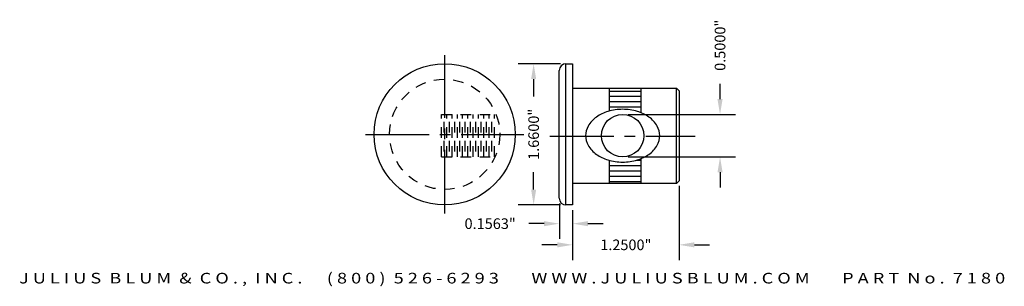
# Model space of a CAD drawing. Units: inches. Extents: x -3.8 to 7.8, y 0.1 to 3.2.
import ezdxf
from ezdxf.enums import TextEntityAlignment as Align

# ---------------------------------------------------------------- set-up
doc = ezdxf.new("R2010")
doc.units = ezdxf.units.IN
doc.header["$MEASUREMENT"] = 0
doc.linetypes.add('CENTER2', pattern=[1.125, 0.75, -0.125, 0.125, -0.125])
doc.linetypes.add('HIDDEN2', pattern=[0.1875, 0.125, -0.0625])
doc.layers.get('DEFPOINTS').update_dxf_attribs({"color": 8, "linetype": 'CONTINUOUS'})
for name, color, linetype in [('ADP1DETAIL', 3, 'CONTINUOUS'), ('ADP2DETAIL', 1, 'CONTINUOUS'), ('ADP3DETAIL', 1, 'CONTINUOUS'), ('Dimensions', 3, 'CONTINUOUS')]:
    doc.layers.add(name, color=color, linetype=linetype)
doc.styles.add('ARIAL_WIDE', font='arial.ttf', dxfattribs={"width": 1.25})
doc.dimstyles.new('JB-DIM', dxfattribs={"dimtxt": 0.125, "dimasz": 0.18, "dimexe": 0.18, "dimexo": 0.0625, "dimgap": 0.09, "dimtad": 0, "dimdec": 4, "dimzin": 0, "dimdsep": 46, "dimtxsty": 'ARIAL_WIDE', "dimcen": 0.09, "dimclrd": 1, "dimclre": 1, "dimadec": 0, "dimazin": 0, "dimtfac": 1, "dimtdec": 4, "dimtofl": 0, "dimtmove": 0, "dimatfit": 3, "dimfxl": 1, "dimtolj": 1, "dimtzin": 0, "dimarcsym": 0})

# ---------------------------------------------------------------- blocks, each defined once
blk = doc.blocks.new('*D17')
at = {"layer": 'DEFPOINTS', "color": 0, "transparency": 16777216}
for p in [(2.537, 1.139), (2.693, 1.061), (2.693, 0.841)]:
    blk.add_point(p, dxfattribs=at)
at = {"layer": 'Dimensions', "color": 1, "lineweight": -2, "transparency": 16777216}
for p, q in [((2.537, 1.076), (2.537, 0.661)), ((2.693, 0.998), (2.693, 0.661)), ((2.357, 0.841), (2.177, 0.841)), ((2.873, 0.841), (3.053, 0.841))]:
    blk.add_line(p, q, dxfattribs=at)
at = {"layer": 'Dimensions', "color": 1, "transparency": 16777216}
for points in [[(2.357, 0.871), (2.357, 0.811), (2.537, 0.841)], [(2.873, 0.871), (2.873, 0.811), (2.693, 0.841)]]:
    blk.add_solid(points, dxfattribs=at)
at = {"layer": 'Dimensions', "color": 0, "transparency": 16777216, "insert": (1.724, 0.841), "char_height": 0.125, "attachment_point": 5, "style": 'ARIAL_WIDE'}
blk.add_mtext('\\A1;0.1563"', dxfattribs=at)
blk = doc.blocks.new('*D18')
at = {"layer": 'DEFPOINTS', "color": 0, "transparency": 16777216}
for p in [(2.615, 2.721), (2.235, 1.061), (2.615, 1.061)]:
    blk.add_point(p, dxfattribs=at)
at = {"layer": 'Dimensions', "color": 1, "lineweight": -2, "transparency": 16777216}
for p, q in [((2.552, 2.721), (2.055, 2.721)), ((2.235, 2.541), (2.235, 2.336)), ((2.235, 1.241), (2.235, 1.445)), ((2.552, 1.061), (2.055, 1.061))]:
    blk.add_line(p, q, dxfattribs=at)
at = {"layer": 'Dimensions', "color": 1, "transparency": 16777216}
for points in [[(2.205, 2.541), (2.265, 2.541), (2.235, 2.721)], [(2.205, 1.241), (2.265, 1.241), (2.235, 1.061)]]:
    blk.add_solid(points, dxfattribs=at)
at = {"layer": 'Dimensions', "color": 0, "transparency": 16777216, "insert": (2.235, 1.891), "char_height": 0.125, "attachment_point": 5, "rotation": 90, "style": 'ARIAL_WIDE'}
blk.add_mtext('\\A1;1.6600"', dxfattribs=at)
blk = doc.blocks.new('*D19')
at = {"layer": 'DEFPOINTS', "color": 0, "transparency": 16777216}
for p in [(3.281, 2.125), (3.281, 1.625), (4.425, 1.625)]:
    blk.add_point(p, dxfattribs=at)
at = {"layer": 'Dimensions', "color": 1, "lineweight": -2, "transparency": 16777216}
for p, q in [((4.425, 2.305), (4.425, 2.485)), ((3.344, 2.125), (4.605, 2.125)), ((3.344, 1.625), (4.605, 1.625)), ((4.425, 1.445), (4.425, 1.265))]:
    blk.add_line(p, q, dxfattribs=at)
at = {"layer": 'Dimensions', "color": 1, "transparency": 16777216}
for points in [[(4.395, 2.305), (4.455, 2.305), (4.425, 2.125)], [(4.395, 1.445), (4.455, 1.445), (4.425, 1.625)]]:
    blk.add_solid(points, dxfattribs=at)
at = {"layer": 'Dimensions', "color": 0, "transparency": 16777216, "insert": (4.425, 2.938), "char_height": 0.125, "attachment_point": 5, "rotation": 90, "style": 'ARIAL_WIDE'}
blk.add_mtext('\\A1;0.5000"', dxfattribs=at)
blk = doc.blocks.new('*D20')
at = {"layer": 'ADP1DETAIL', "color": 1, "lineweight": -2, "transparency": 16777216}
for p, q in [((3.943, 1.284), (3.943, 0.412)), ((2.693, 0.998), (2.693, 0.412)), ((2.513, 0.592), (2.333, 0.592)), ((4.123, 0.592), (4.303, 0.592))]:
    blk.add_line(p, q, dxfattribs=at)
at = {"layer": 'ADP1DETAIL', "color": 1, "transparency": 16777216}
for points in [[(2.513, 0.622), (2.513, 0.562), (2.693, 0.592)], [(4.123, 0.622), (4.123, 0.562), (3.943, 0.592)]]:
    blk.add_solid(points, dxfattribs=at)
at = {"layer": 'DEFPOINTS', "color": 0, "transparency": 16777216}
for p in [(3.943, 1.346), (2.693, 1.061), (3.943, 0.592)]:
    blk.add_point(p, dxfattribs=at)
at = {"layer": 'ADP1DETAIL', "color": 0, "transparency": 16777216, "insert": (3.318, 0.592), "char_height": 0.125, "attachment_point": 5, "style": 'ARIAL_WIDE'}
blk.add_mtext('\\A1;1.2500"', dxfattribs=at)

msp = doc.modelspace()

# ---------------------------------------------------------------- linework, layer by layer
at = {"layer": 'ADP1DETAIL'}
for p, q in [((2.61477, 1.06072), (2.61477, 2.72072)), ((2.61477, 2.72072), (2.6929, 2.72072)), ((2.6929, 2.72072), (2.6929, 1.06072)), ((2.53665, 1.13885), (2.53665, 2.6426)), ((2.6929, 2.43517), (3.91165, 2.43517)), ((3.12475, 2.16471), (3.12475, 2.43517)), ((3.49975, 2.14382), (3.49975, 2.43517)), ((3.91165, 1.31487), (3.91165, 2.43517)), ((3.91165, 2.43517), (3.9429, 2.40392)), ((3.9429, 2.40392), (3.9429, 1.34612)), ((3.12475, 1.31487), (3.12475, 1.58773)), ((3.49975, 1.31487), (3.49975, 1.60622)), ((3.91165, 1.31487), (2.6929, 1.31487)), ((3.91165, 1.31487), (3.9429, 1.34612)), ((2.6929, 1.06072), (2.61477, 1.06072))]:
    msp.add_line(p, q, dxfattribs=at)
msp.add_lwpolyline([(3.717, 1.87502, 0.13264629), (3.68657, 1.98772, 0.10670577), (3.5893, 2.09422, 0.08310663), (3.45365, 2.16012, 0.07172567), (3.281, 2.18502, 0.07172567), (3.10835, 2.16012, 0.08310663), (2.97271, 2.09422, 0.10670577), (2.87544, 1.98772, 0.13264629), (2.845, 1.87502, 0.13264629), (2.87544, 1.76232, 0.10670577), (2.97271, 1.65582, 0.08310663), (3.10835, 1.58991, 0.07172567), (3.281, 1.56502, 0.07172567), (3.45365, 1.58991, 0.08310663), (3.5893, 1.65582, 0.10670577), (3.68657, 1.76232, 0.13264629)], format="xyb", close=True, dxfattribs=at)
for centre, radius in [((1.18974, 1.89072), 0.83), ((3.281, 1.87502), 0.25)]:
    msp.add_circle(centre, radius, dxfattribs=at)
for centre, start, end in [((2.61477, 2.6426), 90, 180), ((2.61477, 1.13885), 180, 270)]:
    msp.add_arc(centre, 0.07812, start, end, dxfattribs=at)
at = {"layer": 'ADP2DETAIL'}
for p, q in [((3.12475, 2.40023), (3.49975, 2.40023)), ((3.12475, 2.33773), (3.49975, 2.33773)), ((3.12475, 2.27523), (3.49975, 2.27523)), ((3.12475, 2.21273), (3.49975, 2.21273)), ((3.48343, 2.15023), (3.49975, 2.15023)), ((3.12475, 1.52523), (3.49975, 1.52523)), ((3.44606, 1.58773), (3.49975, 1.58773)), ((3.12475, 1.46273), (3.49975, 1.46273)), ((3.12475, 1.40023), (3.49975, 1.40023)), ((3.12475, 1.33773), (3.49975, 1.33773))]:
    msp.add_line(p, q, dxfattribs=at)
at = {"layer": 'ADP2DETAIL', "linetype": 'HIDDEN2'}
for p, q in [((1.15098, 2.12574), (1.78863, 2.12574)), ((1.15098, 1.62574), (1.15098, 2.12574)), ((1.21348, 1.62574), (1.21348, 2.12574)), ((1.27598, 1.62574), (1.27598, 2.12574)), ((1.33848, 1.62574), (1.33848, 2.12574)), ((1.40098, 1.62574), (1.40098, 2.12574)), ((1.46348, 1.62574), (1.46348, 2.12574)), ((1.52598, 1.62574), (1.52598, 2.12574)), ((1.58848, 1.62574), (1.58848, 2.12574)), ((1.65098, 1.62574), (1.65098, 2.12574)), ((1.71348, 1.62574), (1.71348, 2.12574)), ((1.77598, 1.62574), (1.77598, 2.12574)), ((1.18223, 1.68824), (1.18223, 2.06324)), ((1.24473, 1.68824), (1.24473, 2.06324)), ((1.30723, 1.68824), (1.30723, 2.06324)), ((1.36973, 1.68824), (1.36973, 2.06324)), ((1.43223, 1.68824), (1.43223, 2.06324)), ((1.49473, 1.68824), (1.49473, 2.06324)), ((1.55723, 1.68824), (1.55723, 2.06324)), ((1.61973, 1.68824), (1.61973, 2.06324)), ((1.68223, 1.68824), (1.68223, 2.06324)), ((1.74473, 1.68824), (1.74473, 2.06324)), ((1.15098, 1.62574), (1.78863, 1.62574))]:
    msp.add_line(p, q, dxfattribs=at)
msp.add_circle((1.18974, 1.89072), 0.64767, dxfattribs=at)
at = {"layer": 'ADP3DETAIL', "linetype": 'CENTER2'}
for p, q in [((1.18974, 0.95969), (1.18974, 2.82175)), ((0.25871, 1.89072), (2.12077, 1.89072)), ((2.42706, 1.86962), (4.13092, 1.86962))]:
    msp.add_line(p, q, dxfattribs=at)

# ---------------------------------------------------------------- texts
at = {"layer": 'DEFPOINTS', "style": 'ARIAL_WIDE', "width": 1.25}
msp.add_text('J U L I U S  B L U M  &  C O . ,  I N C .      ( 8 0 0 )  5 2 6 - 6 2 9 3        W W W . J U L I U S B L U M . C O M        P A R T  N o .  7 1 8 0', height=0.125, dxfattribs=at).set_placement((1.98219, 0.26289), align=Align.TOP_CENTER)

# ---------------------------------------------------------------- dimensions: what is measured, and where the dimension line sits
at = {"layer": 'ADP1DETAIL'}
dim = msp.add_linear_dim(base=(3.9429, 0.59215), p1=(2.6929, 1.06072), p2=(3.9429, 1.34612), dimstyle='JB-DIM', override={"dimpost": '"'}, dxfattribs=at)
dim.commit()
dim.dimension.update_dxf_attribs({"geometry": '*D20', "text_midpoint": (3.3179, 0.59215)})
at = {"layer": 'Dimensions'}
dim = msp.add_linear_dim(base=(4.42488, 1.62502), p1=(3.281, 2.12502), p2=(3.281, 1.62502), angle=90, dimstyle='JB-DIM', override={"dimpost": '"'}, dxfattribs=at)
dim.commit()
dim.dimension.update_dxf_attribs({"geometry": '*D19', "text_midpoint": (4.42488, 2.93793), "dimtype": 160})
dim = msp.add_linear_dim(base=(2.23546, 1.06072), p1=(2.61477, 2.72072), p2=(2.61477, 1.06072), angle=90, dimstyle='JB-DIM', override={"dimpost": '"'}, dxfattribs=at)
dim.commit()
dim.dimension.update_dxf_attribs({"geometry": '*D18', "text_midpoint": (2.23546, 1.89072)})
dim = msp.add_linear_dim(base=(2.6928961684, 0.8413582366), p1=(2.5366461684, 1.1388468219), p2=(2.6928961684, 1.0607218219), dimstyle='JB-DIM', override={"dimpost": '"'}, dxfattribs=at)
dim.commit()
dim.dimension.update_dxf_attribs({"geometry": '*D17', "text_midpoint": (1.7237326282, 0.8413582366), "dimtype": 160})

doc.saveas('drawing.dxf')
